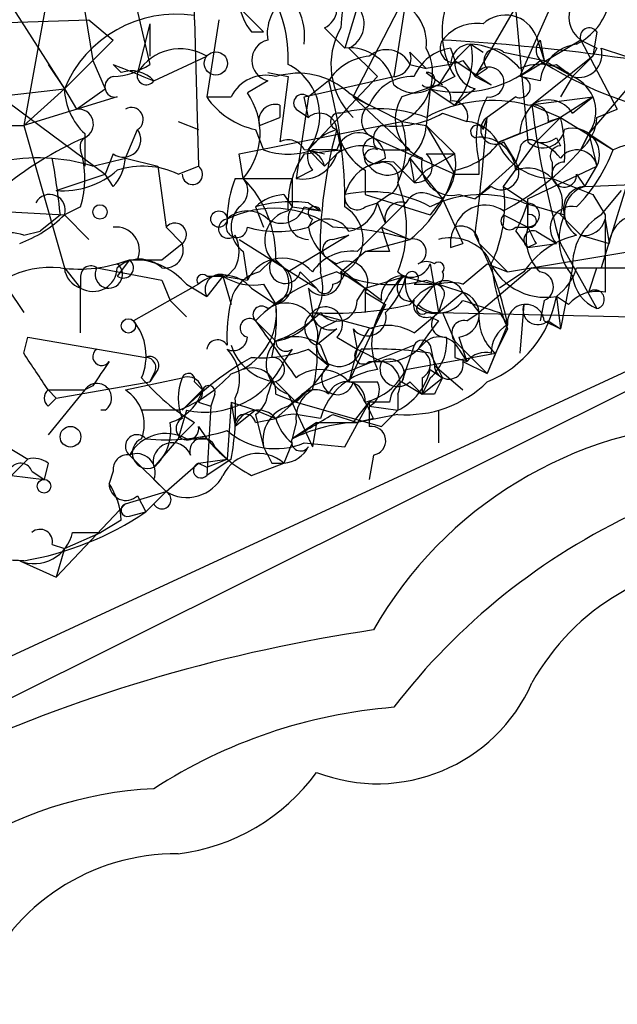
# Model space of a CAD drawing. Extents: x 4 to 1067, y 903 to 1812.
# Drawn here: x 128 to 140, y 1657 to 1677 of the extents above; entities that cross this region are included whole.
import ezdxf

# ---------------------------------------------------------------- set-up
doc = ezdxf.new("R2010")
doc.units = 0
doc.header["$MEASUREMENT"] = 0
doc.layers.add('MAIN', color=5, linetype='CONTINUOUS')

msp = doc.modelspace()

# ---------------------------------------------------------------- linework, layer by layer
at = {"layer": 'MAIN'}
for p, q in [((128.778, 1678.5734), (128.1007, 1674.8481)), ((139.0227, 1678.4888), (137.4987, 1675.8641)), ((130.2173, 1678.3194), (130.7253, 1676.1181)), ((135.2973, 1678.1501), (134.7893, 1676.4568)), ((138.43, 1675.8641), (139.446, 1678.1501)), ((134.9587, 1675.4408), (136.3133, 1678.0654)), ((127.762, 1677.4728), (128.9473, 1675.6101)), ((131.6567, 1677.0494), (131.6567, 1677.4728)), ((136.0593, 1677.4728), (135.8053, 1675.8641)), ((126.9153, 1676.9648), (129.4553, 1677.0494)), ((129.3707, 1677.2188), (129.54, 1676.2028)), ((129.4553, 1677.0494), (129.9633, 1676.6261)), ((131.6567, 1677.0494), (131.7413, 1674.0014)), ((132.1647, 1677.0494), (131.9107, 1675.4408)), ((132.6727, 1677.2188), (133.096, 1676.7954)), ((138.3453, 1677.2188), (138.5993, 1674.5094)), ((130.7253, 1676.9648), (130.4713, 1675.9488)), ((130.7253, 1676.9648), (130.7253, 1676.2874)), ((130.7253, 1676.9648), (130.7253, 1676.2874)), ((134.366, 1676.8801), (134.7893, 1676.4568)), ((132.842, 1676.7954), (133.096, 1676.7954)), ((138.7687, 1676.7108), (138.938, 1676.2028)), ((140.0387, 1676.7954), (139.954, 1676.2874)), ((129.9633, 1676.6261), (128.9473, 1675.6101)), ((134.874, 1676.4568), (135.4667, 1675.8641)), ((136.9907, 1676.4568), (137.0753, 1676.2028)), ((137.414, 1676.5414), (137.668, 1676.3721)), ((139.7, 1676.6261), (138.43, 1675.8641)), ((138.8533, 1676.6261), (138.938, 1676.2028)), ((139.7, 1676.6261), (140.462, 1675.1868)), ((140.0387, 1676.4568), (139.954, 1676.2874)), ((140.1233, 1676.4568), (140.6313, 1676.2874)), ((130.81, 1675.7794), (131.9107, 1676.2874)), ((136.144, 1676.3721), (136.4827, 1676.0334)), ((138.0913, 1676.3721), (138.938, 1676.2028)), ((139.954, 1676.2874), (138.684, 1675.2714)), ((139.5307, 1675.8641), (139.954, 1676.2874)), ((128.6087, 1676.1181), (128.9473, 1675.6101)), ((129.54, 1676.2028), (129.794, 1675.6101)), ((130.1327, 1675.9488), (129.9633, 1676.1181)), ((136.144, 1676.1181), (136.4827, 1676.0334)), ((136.9907, 1676.1181), (136.4827, 1676.0334)), ((137.0753, 1676.2028), (137.8373, 1675.6948)), ((137.2447, 1676.2028), (137.4987, 1675.8641)), ((137.7527, 1676.0334), (137.4987, 1675.8641)), ((138.938, 1676.2028), (139.5307, 1675.8641)), ((139.192, 1676.1181), (139.5307, 1675.8641)), ((133.1807, 1675.9488), (133.604, 1675.8641)), ((133.1807, 1675.9488), (133.604, 1675.8641)), ((133.604, 1675.8641), (133.4347, 1674.5094)), ((133.9427, 1675.4408), (135.8053, 1675.8641)), ((135.4667, 1675.8641), (134.0273, 1674.3401)), ((136.4827, 1675.9488), (136.8213, 1675.6948)), ((137.0753, 1675.8641), (136.5673, 1675.6101)), ((137.4987, 1675.8641), (137.8373, 1675.6948)), ((138.8533, 1675.7794), (138.43, 1675.8641)), ((139.5307, 1675.8641), (139.2767, 1675.4408)), ((140.8853, 1675.8641), (139.8693, 1674.6788)), ((133.1807, 1675.7794), (132.7573, 1675.5254)), ((134.4507, 1675.7794), (134.0273, 1675.4408)), ((136.7367, 1675.6948), (135.9747, 1675.4408)), ((126.746, 1675.3561), (128.9473, 1675.6101)), ((127.508, 1675.5254), (129.794, 1673.8321)), ((128.1007, 1674.8481), (128.9473, 1675.6101)), ((130.048, 1675.4408), (128.1007, 1674.8481)), ((128.9473, 1675.6101), (129.2013, 1675.1868)), ((129.2013, 1675.1868), (129.794, 1675.6101)), ((131.9107, 1675.4408), (132.4187, 1675.4408)), ((134.0273, 1675.4408), (133.7733, 1673.7474)), ((134.0273, 1675.0174), (133.9427, 1675.4408)), ((134.874, 1675.5254), (135.2973, 1675.2714)), ((134.9587, 1675.4408), (135.2973, 1675.2714)), ((135.9747, 1674.9328), (134.9587, 1675.4408)), ((134.9587, 1675.4408), (136.144, 1674.3401)), ((136.5673, 1675.6101), (136.4827, 1674.8481)), ((136.5673, 1675.6101), (137.0753, 1675.2714)), ((137.4987, 1675.6101), (137.0753, 1675.2714)), ((138.3453, 1675.4408), (137.7527, 1675.0174)), ((138.5993, 1675.2714), (139.954, 1675.4408)), ((139.954, 1675.4408), (139.2767, 1675.0174)), ((139.5307, 1675.1021), (139.954, 1675.4408)), ((133.4347, 1675.2714), (133.4347, 1675.0174)), ((138.684, 1675.2714), (139.2767, 1675.0174)), ((133.0113, 1674.8481), (133.4347, 1675.0174)), ((133.7733, 1675.1868), (134.0273, 1675.0174)), ((136.8213, 1675.1021), (137.3293, 1674.9328)), ((137.668, 1674.7634), (137.7527, 1675.0174)), ((138.0067, 1674.5094), (139.2767, 1675.0174)), ((139.2767, 1675.0174), (138.7687, 1674.5094)), ((139.0227, 1674.9328), (139.2767, 1675.0174)), ((139.2767, 1675.0174), (140.3773, 1674.3401)), ((140.0387, 1675.0174), (140.462, 1675.1868)), ((127.4233, 1674.8481), (128.1007, 1674.8481)), ((128.1007, 1674.8481), (128.9473, 1671.8848)), ((131.318, 1674.9328), (131.7413, 1674.7634)), ((132.588, 1674.2554), (135.9747, 1674.9328)), ((135.9747, 1674.9328), (136.4827, 1674.8481)), ((136.4827, 1674.8481), (137.0753, 1674.2554)), ((136.4827, 1674.8481), (137.0753, 1673.8321)), ((129.3707, 1674.6788), (129.3707, 1674.0014)), ((130.2173, 1674.1708), (130.4713, 1674.7634)), ((132.9267, 1674.7634), (133.096, 1674.3401)), ((134.62, 1674.7634), (134.7047, 1674.3401)), ((135.382, 1674.5941), (137.0753, 1673.8321)), ((138.43, 1674.6788), (138.0067, 1674.5094)), ((139.192, 1674.5941), (139.2767, 1674.4248)), ((139.8693, 1674.6788), (139.7, 1674.3401)), ((139.7, 1674.3401), (139.8693, 1674.6788)), ((139.8693, 1674.6788), (140.0387, 1674.0014)), ((139.8693, 1674.6788), (140.3773, 1674.3401)), ((138.0913, 1674.5094), (138.3453, 1674.0861)), ((138.0913, 1673.5781), (138.7687, 1674.5094)), ((129.9633, 1674.2554), (129.794, 1673.8321)), ((132.6727, 1673.7474), (132.588, 1674.2554)), ((133.9427, 1674.2554), (134.7047, 1674.3401)), ((134.0273, 1674.3401), (134.366, 1674.2554)), ((134.0273, 1674.3401), (134.366, 1674.0014)), ((134.62, 1674.3401), (134.112, 1674.3401)), ((134.7047, 1674.3401), (134.366, 1674.0014)), ((135.5513, 1674.3401), (136.144, 1674.3401)), ((136.4827, 1673.9168), (137.0753, 1674.2554)), ((136.4827, 1674.2554), (137.0753, 1674.2554)), ((138.43, 1674.3401), (138.3453, 1674.0861)), ((140.8853, 1674.3401), (140.1233, 1671.8848)), ((129.54, 1674.0014), (130.2173, 1674.1708)), ((130.2173, 1674.1708), (130.8947, 1674.0014)), ((130.8947, 1674.0014), (131.064, 1672.7314)), ((131.318, 1673.8321), (131.7413, 1674.0014)), ((135.636, 1674.1708), (135.2973, 1674.0014)), ((135.8053, 1674.0861), (136.2287, 1673.6628)), ((136.144, 1674.1708), (136.2287, 1673.6628)), ((136.144, 1674.1708), (136.8213, 1673.3241)), ((138.3453, 1674.0861), (137.4987, 1673.3241)), ((137.5833, 1673.8321), (137.5833, 1674.0861)), ((138.5993, 1673.3241), (140.0387, 1674.0014)), ((139.1073, 1674.0861), (139.1073, 1673.7474)), ((139.7847, 1673.5781), (140.0387, 1674.0014)), ((128.778, 1673.4934), (129.794, 1673.8321)), ((129.9633, 1673.5781), (129.794, 1673.8321)), ((134.112, 1673.9168), (133.7733, 1673.7474)), ((135.2127, 1673.9168), (135.2127, 1673.4088)), ((136.4827, 1673.9168), (136.2287, 1673.6628)), ((139.6153, 1673.8321), (139.7847, 1673.5781)), ((132.5033, 1673.7474), (132.6727, 1673.7474)), ((133.6887, 1673.7474), (133.6887, 1673.1548)), ((137.8373, 1673.5781), (137.4987, 1673.3241)), ((138.0913, 1673.5781), (138.5993, 1673.2394)), ((139.7847, 1673.5781), (141.6473, 1673.6628)), ((133.5193, 1673.4088), (133.6887, 1673.1548)), ((135.2127, 1673.4088), (136.5673, 1672.9854)), ((135.7207, 1673.4088), (135.4667, 1673.2394)), ((136.5673, 1673.4088), (136.8213, 1673.3241)), ((137.16, 1673.4088), (137.4987, 1673.3241)), ((139.954, 1673.4088), (140.208, 1672.9854)), ((140.1233, 1672.9854), (140.5467, 1673.4934)), ((134.0273, 1673.2394), (134.2813, 1673.0701)), ((135.2127, 1673.1548), (135.4667, 1673.2394)), ((135.636, 1672.8161), (135.4667, 1673.2394)), ((136.0593, 1673.2394), (135.5513, 1672.7314)), ((136.8213, 1673.3241), (136.5673, 1672.9854)), ((136.8213, 1673.3241), (137.2447, 1672.3928)), ((138.5147, 1673.2394), (139.3613, 1672.9854)), ((138.5993, 1672.7314), (138.5993, 1673.3241)), ((138.5993, 1673.2394), (138.5993, 1672.9854)), ((127.508, 1673.0701), (128.9473, 1672.9854)), ((128.8627, 1672.9854), (128.4393, 1672.6468)), ((129.286, 1673.1548), (128.9473, 1672.9854)), ((128.9473, 1672.9854), (129.4553, 1672.4774)), ((132.9267, 1673.1548), (133.096, 1672.7314)), ((133.6887, 1673.1548), (134.2813, 1673.0701)), ((133.9427, 1673.1548), (134.2813, 1673.0701)), ((138.0913, 1672.9854), (138.5993, 1672.7314)), ((139.2767, 1672.9854), (139.7, 1672.5621)), ((140.208, 1672.9854), (140.208, 1671.3768)), ((132.334, 1672.9008), (132.334, 1672.8161)), ((134.112, 1672.9008), (134.0273, 1672.7314)), ((140.208, 1672.9008), (140.2927, 1672.3928)), ((128.1007, 1672.5621), (128.4393, 1672.6468)), ((131.064, 1672.7314), (131.4027, 1672.3928)), ((134.874, 1672.5621), (133.604, 1671.8001)), ((134.5353, 1672.4774), (134.874, 1672.5621)), ((135.0433, 1672.2234), (135.5513, 1672.7314)), ((135.5513, 1672.7314), (136.144, 1672.4774)), ((138.3453, 1672.7314), (138.5993, 1672.7314)), ((138.3453, 1672.6468), (138.5993, 1672.3081)), ((138.7687, 1672.6468), (139.192, 1672.3928)), ((139.7, 1672.5621), (140.2927, 1672.3928)), ((139.7, 1672.5621), (140.2927, 1672.3928)), ((130.9793, 1672.0541), (131.4027, 1672.3928)), ((132.588, 1672.4774), (134.1967, 1671.4614)), ((135.2127, 1672.2234), (136.144, 1672.4774)), ((136.9907, 1672.3081), (137.2447, 1672.3928)), ((137.5833, 1672.3928), (138.176, 1671.8001)), ((138.176, 1671.8001), (142.24, 1672.4774)), ((138.7687, 1672.3928), (138.5993, 1672.3081)), ((138.5993, 1672.3081), (139.192, 1672.3928)), ((139.2767, 1672.3928), (140.0387, 1671.0381)), ((132.6727, 1672.2234), (132.7573, 1671.6308)), ((134.366, 1672.1388), (135.2127, 1671.4614)), ((134.7047, 1671.8001), (135.2127, 1672.2234)), ((135.7207, 1672.2234), (135.2127, 1672.2234)), ((130.048, 1671.9694), (130.302, 1672.0541)), ((130.302, 1672.0541), (130.048, 1671.7154)), ((133.0113, 1671.8001), (133.2653, 1672.0541)), ((133.35, 1672.0541), (133.604, 1671.8001)), ((136.5673, 1671.9694), (136.7367, 1670.9534)), ((137.2447, 1671.5461), (137.7527, 1671.9694)), ((137.7527, 1671.9694), (138.176, 1671.8001)), ((145.6267, 1671.8001), (121.158, 1659.6081)), ((128.9473, 1671.8848), (129.286, 1671.4614)), ((129.6247, 1671.8848), (130.9793, 1671.6308)), ((132.5033, 1671.8848), (132.334, 1671.7154)), ((133.858, 1671.8001), (134.1967, 1671.4614)), ((134.7047, 1671.8001), (135.2127, 1671.4614)), ((138.684, 1671.8848), (137.5833, 1670.9534)), ((138.5147, 1671.8001), (138.0067, 1671.4614)), ((138.684, 1671.8848), (139.5307, 1671.8848)), ((139.5307, 1671.8848), (139.2767, 1670.6148)), ((139.6153, 1671.8848), (140.1233, 1671.8848)), ((139.8693, 1671.3768), (140.0387, 1671.8848)), ((140.0387, 1671.8848), (142.748, 1671.8848)), ((129.286, 1671.7154), (129.286, 1671.4614)), ((131.7413, 1671.5461), (130.3867, 1670.7841)), ((130.9793, 1671.6308), (131.1487, 1671.2074)), ((131.4873, 1671.5461), (131.9107, 1671.2921)), ((131.9107, 1671.7154), (132.2493, 1671.7154)), ((132.2493, 1671.7154), (131.9107, 1671.2921)), ((132.2493, 1671.7154), (132.7573, 1671.6308)), ((132.2493, 1671.7154), (132.4187, 1671.1228)), ((133.096, 1671.5461), (133.35, 1671.1228)), ((135.2127, 1671.4614), (136.0593, 1671.7154)), ((135.9747, 1671.7154), (136.652, 1671.5461)), ((136.2287, 1671.5461), (136.652, 1671.5461)), ((136.652, 1671.5461), (136.3133, 1671.1228)), ((136.4827, 1671.6308), (137.2447, 1671.3768)), ((127.762, 1671.4614), (128.1007, 1670.9534)), ((129.286, 1670.5301), (129.286, 1671.4614)), ((132.842, 1671.4614), (133.35, 1671.1228)), ((134.0273, 1671.4614), (134.112, 1670.9534)), ((135.0433, 1671.2074), (135.2127, 1671.4614)), ((135.2127, 1671.4614), (135.2127, 1670.9534)), ((135.5513, 1671.2074), (135.2127, 1671.4614)), ((135.2127, 1671.3768), (135.636, 1671.1228)), ((136.2287, 1670.5301), (137.2447, 1671.3768)), ((137.2447, 1671.3768), (137.5833, 1670.9534)), ((131.1487, 1671.2074), (131.4873, 1670.8688)), ((133.1807, 1671.0381), (133.35, 1671.1228)), ((135.636, 1671.1228), (135.382, 1670.6148)), ((136.8213, 1671.2074), (136.7367, 1670.9534)), ((138.5147, 1671.1228), (138.43, 1670.1068)), ((138.938, 1671.2074), (138.8533, 1670.7841)), ((139.446, 1671.1228), (139.192, 1671.2921)), ((139.192, 1671.2921), (139.2767, 1670.6148)), ((134.112, 1670.9534), (135.382, 1670.6148)), ((136.4827, 1670.9534), (136.7367, 1670.9534)), ((136.7367, 1670.9534), (140.8007, 1670.8688)), ((136.8213, 1670.9534), (137.0753, 1670.3608)), ((137.3293, 1670.7841), (137.5833, 1670.9534)), ((138.0067, 1670.9534), (138.176, 1670.6994)), ((142.9173, 1670.7841), (124.6293, 1662.3174)), ((132.9267, 1670.7841), (133.35, 1670.3608)), ((136.5673, 1670.8688), (136.7367, 1670.7841)), ((138.176, 1670.6994), (137.7527, 1669.6834)), ((138.938, 1670.7841), (139.2767, 1670.6148)), ((139.0227, 1670.7841), (139.2767, 1670.6148)), ((134.2813, 1670.6148), (134.1967, 1670.2761)), ((134.62, 1670.6148), (134.1967, 1670.2761)), ((135.382, 1670.6148), (134.874, 1669.5141)), ((134.9587, 1670.6148), (135.0433, 1670.1914)), ((135.0433, 1670.1914), (135.2973, 1670.6148)), ((138.176, 1670.6148), (137.922, 1670.1068)), ((128.1007, 1670.1068), (128.1853, 1670.4454)), ((128.1853, 1670.4454), (130.6407, 1670.0221)), ((134.62, 1670.4454), (135.0433, 1670.1914)), ((137.0753, 1670.3608), (137.7527, 1669.6834)), ((137.16, 1670.4454), (137.3293, 1669.9374)), ((133.6887, 1670.1914), (133.5193, 1669.9374)), ((134.0273, 1670.1914), (134.4507, 1669.8528)), ((136.2287, 1670.2761), (134.112, 1669.4294)), ((134.2813, 1670.2761), (134.4507, 1669.8528)), ((135.0433, 1670.1914), (134.874, 1669.5141)), ((135.0433, 1670.1914), (135.5513, 1669.9374)), ((136.2287, 1670.2761), (135.9747, 1669.5141)), ((136.0593, 1669.7681), (137.922, 1670.1068)), ((136.5673, 1670.2761), (136.652, 1669.8528)), ((136.5673, 1670.1068), (136.8213, 1669.5988)), ((137.16, 1670.1914), (137.3293, 1669.9374)), ((137.922, 1670.1068), (137.7527, 1669.6834)), ((135.2973, 1669.9374), (135.5513, 1669.9374)), ((137.0753, 1670.0221), (137.3293, 1669.9374)), ((137.0753, 1670.0221), (137.3293, 1669.9374)), ((137.2447, 1669.9374), (137.7527, 1669.6834)), ((130.8947, 1669.7681), (130.7253, 1669.5141)), ((130.81, 1669.6834), (130.7253, 1669.5141)), ((134.4507, 1669.8528), (134.112, 1669.4294)), ((136.5673, 1669.7681), (136.8213, 1669.5988)), ((136.652, 1669.8528), (137.2447, 1669.3448)), ((128.778, 1669.1754), (130.7253, 1669.5141)), ((130.2173, 1669.3448), (131.4027, 1669.5988)), ((131.6567, 1669.5141), (131.826, 1669.3448)), ((133.2653, 1669.5141), (133.1807, 1669.2601)), ((133.35, 1669.5141), (133.7733, 1669.0908)), ((134.874, 1669.5141), (135.4667, 1669.5141)), ((135.9747, 1669.5141), (136.398, 1669.2601)), ((136.144, 1669.5141), (136.398, 1669.2601)), ((136.398, 1669.5988), (136.398, 1669.2601)), ((136.5673, 1669.5988), (136.398, 1669.2601)), ((136.398, 1669.2601), (136.8213, 1669.5988)), ((128.6087, 1669.3448), (128.778, 1669.1754)), ((128.6087, 1669.3448), (129.3707, 1669.3448)), ((129.3707, 1669.3448), (128.6087, 1668.4134)), ((129.54, 1669.4294), (129.3707, 1669.3448)), ((131.826, 1669.3448), (131.4027, 1668.9214)), ((134.112, 1669.4294), (133.35, 1668.7521)), ((133.604, 1669.0061), (134.112, 1669.4294)), ((134.112, 1669.4294), (133.7733, 1669.0908)), ((128.6087, 1669.0061), (128.778, 1669.1754)), ((131.7413, 1669.0908), (131.9953, 1669.0061)), ((132.08, 1669.2601), (131.9953, 1669.0061)), ((132.4187, 1669.0908), (132.334, 1667.9054)), ((132.4187, 1669.0908), (132.9267, 1668.9214)), ((132.4187, 1669.0908), (132.5033, 1668.5828)), ((133.35, 1669.2601), (133.7733, 1669.0908)), ((133.604, 1669.2601), (134.112, 1668.1594)), ((133.7733, 1669.0908), (135.5513, 1668.5828)), ((134.7893, 1668.1594), (135.2973, 1669.0908)), ((134.9587, 1668.6674), (135.2973, 1669.0908)), ((135.7207, 1669.0908), (135.2973, 1669.0908)), ((135.2973, 1669.0908), (135.2973, 1668.5828)), ((135.89, 1669.2601), (135.89, 1668.9214)), ((136.652, 1669.2601), (136.398, 1669.2601)), ((131.318, 1668.9214), (130.556, 1668.9214)), ((131.4873, 1668.9214), (131.318, 1668.3288)), ((131.9953, 1669.0061), (131.9107, 1667.5668)), ((132.9267, 1668.9214), (132.5033, 1668.5828)), ((132.9267, 1668.9214), (133.35, 1668.7521)), ((135.2973, 1669.0061), (135.89, 1668.9214)), ((135.89, 1668.9214), (135.5513, 1668.5828)), ((136.7367, 1668.9214), (136.7367, 1668.2441)), ((136.7367, 1668.9214), (136.7367, 1668.2441)), ((131.6567, 1668.6674), (131.318, 1668.3288)), ((132.9267, 1668.8368), (133.096, 1668.1594)), ((132.9267, 1668.6674), (133.35, 1668.7521)), ((134.1967, 1668.6674), (133.6887, 1668.3288)), ((133.7733, 1668.6674), (133.6887, 1668.3288)), ((134.2813, 1668.7521), (133.7733, 1668.8368)), ((134.1967, 1668.6674), (134.112, 1668.1594)), ((134.1967, 1668.6674), (135.0433, 1668.6674)), ((134.5353, 1668.8368), (135.0433, 1668.6674)), ((135.89, 1668.8368), (135.0433, 1668.6674)), ((135.382, 1668.7521), (135.0433, 1668.6674)), ((131.7413, 1668.5828), (131.9107, 1668.3288)), ((131.318, 1668.3288), (130.81, 1667.7361)), ((131.318, 1668.3288), (130.81, 1667.7361)), ((131.4873, 1668.3288), (131.9107, 1668.3288)), ((133.6887, 1668.2441), (133.5193, 1667.8208)), ((133.9427, 1668.2441), (134.7893, 1668.1594)), ((127.762, 1668.1594), (128.1853, 1667.9054)), ((132.08, 1668.1594), (132.334, 1667.9054)), ((128.1853, 1667.9054), (127.8467, 1667.5668)), ((130.302, 1667.9901), (131.064, 1667.2281)), ((131.7413, 1667.8208), (132.334, 1667.9054)), ((131.9107, 1667.7361), (132.334, 1667.9054)), ((132.4187, 1667.9054), (131.9107, 1667.5668)), ((135.382, 1667.9901), (135.2973, 1667.4821)), ((128.27, 1667.6514), (128.524, 1667.4821)), ((128.6087, 1667.8208), (128.524, 1667.4821)), ((129.9633, 1667.6514), (129.8787, 1667.3974)), ((131.064, 1667.2281), (131.7413, 1667.8208)), ((131.7413, 1667.8208), (131.9107, 1667.7361)), ((131.7413, 1667.8208), (131.9107, 1667.7361)), ((132.842, 1667.5668), (133.5193, 1667.8208)), ((133.2653, 1667.8208), (133.5193, 1667.8208)), ((127.8467, 1667.5668), (128.524, 1667.4821)), ((130.81, 1667.4821), (131.064, 1667.2281)), ((130.2173, 1666.9741), (131.064, 1667.2281)), ((131.064, 1667.2281), (130.6407, 1666.8048)), ((130.4713, 1667.1434), (130.6407, 1666.8048)), ((130.2173, 1666.9741), (128.778, 1665.4501)), ((130.302, 1666.7201), (130.6407, 1666.8048)), ((130.81, 1666.9741), (130.6407, 1666.8048)), ((130.1327, 1666.6354), (129.7093, 1666.3814)), ((128.9473, 1666.0428), (129.7093, 1666.3814)), ((129.1167, 1666.3814), (129.7093, 1666.3814)), ((128.6933, 1666.1274), (128.9473, 1666.0428)), ((128.9473, 1666.0428), (128.778, 1665.4501)), ((128.016, 1665.7888), (128.778, 1665.4501))]:
    msp.add_line(p, q, dxfattribs=at)
for centre, radius in [((132.1011, 1676.1393), 0.2413), ((129.6881, 1673.049), 0.1496), ((132.1646, 1672.9008), 0.1693), ((130.2808, 1670.6783), 0.1496), ((129.0743, 1668.3711), 0.2158), ((128.524, 1667.341), 0.1411)]:
    msp.add_circle(centre, radius, dxfattribs=at)
for centre, radius, start, end in [((138.9805, 1676.7146), 4.279, 136.24043, 177.7834), ((133.7308, 1677.5271), 1.1513, 156.79095, 219.46274), ((130.8889, 1676.2637), 2.719, 356.9304, 32.55443), ((132.6017, 1676.6889), 1.3491, 353.72312, 56.31111), ((134.0911, 1676.7531), 0.9192, 128.46706, 187.94146), ((134.1765, 1677.2869), 0.4487, 294.97756, 52.33331), ((135.5372, 1676.5602), 0.9512, 353.75893, 73.62848), ((138.6418, 1676.8095), 1.8297, 161.56505, 211.11144), ((140.0346, 1677.1003), 0.5803, 150.26737, 234.79284), ((139.0366, 1677.6987), 1.2939, 296.56703, 346.11089), ((131.2743, 1674.6435), 2.5198, 81.27113, 157.44275), ((134.6199, 1676.9648), 0.5681, 296.57407, 26.56054), ((138.1319, 1676.4631), 0.6833, 21.25485, 132.75821), ((136.0323, 1676.1125), 1.5335, 149.96409, 225.568), ((137.541, 1676.0547), 0.9189, 82.05595, 141.55247), ((139.8799, 1676.6896), 0.1908, 33.67341, 199.4417), ((131.3603, 1675.3983), 1.0456, 58.2403, 148.23275), ((133.2865, 1676.2027), 0.4364, 104.02988, 255.96694), ((134.8982, 1675.5436), 0.9197, 9.46335, 96.80046), ((135.5155, 1675.9325), 1.1002, 294.67111, 28.46125), ((137.1325, 1675.4884), 0.9788, 98.33045, 157.42787), ((137.0753, 1676.4568), 0.3053, 146.31514, 303.70048), ((134.2581, 1632.3119), 44.3883, 78.862, 86.68961), ((137.4141, 1676.118), 0.4234, 90.01353, 179.98647), ((52.6072, 1761.0346), 119.7134, 314.876914, 315.106131), ((135.9749, 1676.245), 1.4693, 318.49859, 11.63802), ((137.3155, 1675.0744), 1.4703, 40.71119, 86.15871), ((137.922, 1676.2027), 0.2395, 45.01692, 225), ((139.0861, 1676.4144), 0.3147, 137.71774, 289.6673), ((139.7423, 1675.6524), 0.898, 98.1301, 171.8699), ((139.6577, 1676.3297), 0.4826, 254.7428, 15.26865), ((182.1993, 1761.2264), 94.6752, 243.327151, 243.556307), ((135.3816, 1675.1875), 1.1031, 94.38277, 147.55032), ((135.6572, 1675.8852), 0.5397, 25.56788, 131.82308), ((135.7843, 1676.245), 0.3815, 273.15567, 19.46086), ((215.0564, 1887.6105), 227.969, 248.082814, 248.312011), ((129.8784, 1677.3887), 1.527, 273.18732, 303.68486), ((133.0767, 1675.0532), 1.1883, 323.12432, 63.65705), ((137.1599, 1678.0294), 2.4908, 256.23657, 312.83291), ((263.9059, 1591.2989), 152.6259, 146.200557, 146.42974), ((137.6518, 1676.1671), 0.5776, 176.45646, 254.63092), ((137.7896, 1675.7508), 0.3122, 263.21189, 158.72004), ((138.8473, 1675.0838), 1.0372, 48.78757, 113.723), ((142.9597, 1682.5108), 7.5268, 236.93656, 256.66755), ((130.0057, 1675.6525), 0.2158, 101.33076, 281.29952), ((130.3443, 1675.3559), 0.6295, 42.28287, 109.64097), ((130.6512, 1675.8853), 0.1908, 160.5583, 326.30161), ((133.1384, 1675.0936), 0.7991, 74.64363, 154.24626), ((133.8156, 1674.3612), 1.5734, 47.72533, 107.21304), ((136.1799, 1674.9126), 0.9527, 87.06402, 157.87697), ((136.5129, 1675.7976), 0.1542, 221.81871, 101.29536), ((138.43, 1675.644), 0.2201, 247.37213, 90), ((139.226, 1675.136), 0.7893, 324.5982, 67.29135), ((124.9127, 1673.2148), 9.8768, 359.65193, 15.04987), ((136.2449, 1676.1797), 0.6545, 227.80522, 299.51035), ((136.7367, 1675.4125), 0.2603, 347.48075, 130.60607), ((130.2902, 1675.6587), 1.3438, 182.07265, 226.82136), ((133.2653, 1676.3719), 1.6437, 214.50314, 258.11242), ((131.5771, 1674.6905), 1.4457, 319.2779, 35.27645), ((133.9003, 1675.3138), 0.1796, 45, 225), ((136.6942, 1674.9751), 0.8571, 147.08683, 249.78273), ((139.3621, 1674.5516), 1.8387, 151.07917, 194.66505), ((130.3443, 1674.9751), 0.2467, 300.97172, 120.95181), ((133.3358, 1674.9469), 0.3392, 73.05001, 196.93384), ((135.5224, 1674.9556), 0.3878, 125.481, 248.77474), ((137.8574, 1672.5082), 2.8611, 74.97093, 118.71674), ((137.0253, 1675.0367), 0.3213, 341.13079, 96.18263), ((139.387, 1674.6194), 0.9588, 137.1555, 176.44827), ((139.0266, 1674.7827), 0.5968, 32.35853, 125.03213), ((138.7264, 1674.9751), 0.2993, 351.87531, 98.14364), ((156.6742, 1677.4752), 18.1247, 186.98394, 196.28487), ((129.2392, 1674.8771), 0.312, 294.92261, 96.97697), ((134.2602, 1674.7423), 0.3604, 3.35619, 130.25129), ((134.6624, 1674.9327), 0.1745, 75.97967, 255.93987), ((135.4557, 1672.163), 3.0335, 70.2115, 104.33354), ((135.8051, 1676.881), 2.0487, 262.88366, 299.73725), ((75.8581, 1680.1796), 62.1095, 352.955147, 355.23239), ((137.922, 1674.7634), 0.3053, 123.68486, 303.68486), ((136.5226, 1674.2977), 2.8466, 355.73699, 14.64501), ((139.0644, 1675.0813), 0.9764, 310.61402, 356.2476), ((135.7066, 1674.5612), 0.3262, 118.42684, 222.66472), ((134.3732, 1674.4018), 1.6872, 334.0242, 18.34367), ((135.5089, 1674.9117), 0.9759, 310.60321, 356.26325), ((137.2504, 1674.1219), 0.8147, 21.82622, 84.44265), ((137.541, 1674.7211), 0.1339, 18.42141, 251.57859), ((132.3739, 1667.7565), 7.4681, 113.71197, 129.80822), ((129.4976, 1674.4106), 0.223, 124.66592, 198.42683), ((130.1749, 1674.5518), 0.3642, 234.47695, 35.52305), ((134.958, 1673.6635), 1.1506, 107.08223, 143.98361), ((143.6425, 1672.2311), 9.3711, 164.32243, 182.6361), ((135.9037, 1675.0313), 1.3114, 191.78807, 238.20072), ((135.0857, 1674.2131), 0.4827, 52.12814, 164.74592), ((135.432, 1674.3286), 0.2702, 100.66525, 296.19528), ((135.0858, 1674.1285), 0.5518, 4.39632, 57.53677), ((137.6117, 1673.8675), 0.7353, 3.84466, 98.83976), ((138.9144, 1674.834), 0.4524, 225.85082, 351.02276), ((138.8956, 1674.9753), 0.4829, 254.76361, 307.86666), ((139.5344, 1674.2352), 0.5558, 335.12695, 108.14484), ((141.6265, 1671.4387), 3.1589, 92.69448, 113.29433), ((133.6041, 1674.1708), 0.3786, 26.56505, 116.57859), ((135.159, 1673.4911), 0.9352, 65.19961, 125.19227), ((136.8005, 1675.377), 1.4858, 280.65803, 324.27315), ((139.1018, 1674.9713), 1.2239, 206.52109, 270.25748), ((138.6417, 1674.3401), 0.2116, 53.12469, 180), ((138.5142, 1673.5772), 0.9663, 37.90047, 74.7298), ((139.2766, 1674.2131), 0.2117, 89.97294, 216.87531), ((127.2966, 1673.7475), 2.0758, 343.40968, 16.58768), ((133.604, 1675.7797), 1.5266, 250.5633, 289.4367), ((135.4518, 1673.1831), 1.8513, 144.60408, 183.4995), ((133.9134, 1674.4735), 0.7395, 259.07906, 342.84657), ((133.9366, 1673.8986), 0.4415, 13.46343, 89.20842), ((134.493, 1674.2132), 0.4827, 164.75737, 217.88123), ((135.3821, 1674.1707), 0.1894, 63.46201, 243.39435), ((136.2749, 1673.9937), 0.3341, 262.05179, 51.54906), ((136.0176, 1674.0436), 1.0787, 318.164, 11.32347), ((135.4021, 1678.1303), 5.7304, 297.98803, 318.59181), ((139.6186, 1673.9103), 0.4298, 12.23533, 142.69555), ((137.1046, 1675.6065), 3.5092, 315.68118, 338.84562), ((128.4045, 1670.322), 3.8506, 72.84925, 102.17052), ((114.2629, 1671.5038), 14.6748, 5.79459, 10.47114), ((129.2618, 1674.2295), 0.9573, 317.12078, 356.48452), ((130.5781, 1672.3016), 1.7, 64.19917, 108.16956), ((131.6144, 1673.8319), 0.2117, 179.94587, 53.17881), ((135.6699, 1673.1885), 0.9077, 81.4218, 165.95457), ((135.6783, 1674.2979), 0.4828, 217.8906, 344.73447), ((135.5448, 1673.7246), 0.3616, 299.11772, 88.9699), ((137.016, 1674.0268), 0.6346, 166.88356, 283.11644), ((138.049, 1673.8744), 0.3642, 234.45501, 35.54499), ((139.3553, 1673.8261), 0.2601, 88.67802, 1.32198), ((128.9049, 1675.2293), 1.7405, 265.81893, 311.05369), ((134.4517, 1674.5933), 2.7094, 308.65287, 345.54113), ((137.3293, 1800.832), 127.0002, 269.885409, 270.114592), ((138.5932, 1673.2333), 0.7271, 340.0647, 109.9353), ((134.7483, 1672.8582), 2.4147, 158.39246, 178.98913), ((132.3609, 1673.4896), 0.4046, 304.14965, 39.58435), ((133.1807, 1927.7471), 254.0002, 269.885409, 270.114592), ((131.0541, 1672.1179), 2.2968, 358.40824, 45.19227), ((133.6034, 1672.7315), 2.469, 337.83747, 22.16038), ((135.2842, 1673.1969), 2.8329, 334.32231, 7.73338), ((224.172, 1885.2313), 227.9505, 248.088639, 248.317845), ((139.8035, 1673.1171), 0.4614, 92.33528, 196.58506), ((139.9208, 1673.0333), 0.5615, 104.02634, 237.04286), ((128.6412, 1673.0896), 0.3233, 341.20083, 152.39664), ((133.5787, 1672.4518), 0.9588, 93.55173, 132.8445), ((135.0433, 1673.3524), 0.2602, 167.48075, 310.60607), ((135.3396, 1670.9112), 2.5575, 61.31248, 102.42553), ((136.398, 1673.07), 0.3787, 63.44848, 153.42818), ((137.6345, 1671.0447), 2.3646, 68.1464, 116.82837), ((133.6885, 1670.4461), 2.8138, 83.08436, 105.70821), ((134.1543, 1673.0278), 0.1339, 18.42141, 251.57859), ((134.7046, 1673.4089), 0.7807, 282.53199, 347.46084), ((135.9605, 1672.9149), 0.3392, 73.06616, 196.93384), ((137.7103, 1672.5198), 0.6693, 55.30322, 161.57047), ((134.9369, 1674.4584), 3.8599, 332.00889, 341.5904), ((138.5993, 1672.9854), 0.2434, 270, 90), ((139.5209, 1672.7086), 0.4561, 78.0544, 223.83594), ((127.0991, 1674.8619), 2.6338, 290.37247, 314.56468), ((133.2919, 1670.9607), 2.1637, 54.92316, 116.27728), ((132.7573, 1672.4561), 0.614, 46.40555, 133.58769), ((133.0443, 1672.7267), 0.6257, 136.82632, 233.56055), ((133.7464, 1672.4582), 0.6283, 103.10057, 220.02858), ((133.4649, 1673.3181), 0.5049, 235.74338, 341.13086), ((134.0273, 1672.9007), 0.4233, 143.11386, 270), ((134.3767, 1672.4775), 0.7931, 301.34533, 58.65092), ((138.2183, 1672.8584), 0.1796, 135, 315), ((138.6416, 1672.8584), 0.1339, 251.57859, 108.42141), ((140.4275, 1672.4813), 1.1793, 154.69519, 220.49854), ((140.7442, 1671.9412), 1.2148, 120.73647, 182.66103), ((140.9471, 1672.3458), 0.6561, 35.99142, 175.89198), ((131.2475, 1672.5762), 0.2403, 310.23916, 139.77624), ((132.3582, 1672.7012), 0.2011, 96.91294, 316.20944), ((132.5379, 1672.7352), 0.2194, 158.35865, 359.00774), ((134.4185, 1672.3674), 0.5344, 31.52461, 137.06273), ((137.2024, 1672.3717), 0.3815, 3.17067, 109.46086), ((139.7678, 1673.0107), 0.4537, 261.40554, 345.98213), ((127.8043, 1671.758), 0.857, 69.76557, 147.1073), ((130.022, 1672.2463), 0.4886, 336.8399, 96.89959), ((131.8686, 1672.2235), 0.7194, 331.91393, 28.07905), ((133.3923, 1674.9758), 2.3325, 254.20239, 285.79761), ((135.0859, 1672.9433), 1.0796, 191.3193, 244.43421), ((134.2771, 1665.8746), 6.8617, 74.21208, 87.84349), ((262.6359, 1714.8274), 133.8752, 198.327138, 198.556321), ((137.6689, 1672.3927), 0.6834, 150.29151, 187.11046), ((132.065, 1669.5318), 6.2216, 10.81687, 29.14781), ((138.7052, 1672.4669), 0.1909, 70.5583, 236.30161), ((140.0172, 1670.8057), 1.8018, 102.88855, 146.5022), ((139.5029, 1672.4776), 0.9386, 164.3112, 226.20437), ((223.3339, 1714.9121), 94.6529, 206.464022, 206.693205), ((131.0386, 1672.2658), 0.3856, 261.15329, 19.22904), ((134.5353, 1672.2658), 0.2116, 90, 216.87531), ((136.2145, 1672.2187), 0.2681, 291.6189, 105.24387), ((136.9907, 1671.5459), 0.9655, 37.88591, 105.25252), ((134.9163, 1671.2666), 0.9652, 82.43909, 146.4433), ((138.9694, 1672.5603), 1.2876, 199.10756, 279.95539), ((129.244, 1674.8461), 2.9857, 262.66291, 290.75369), ((129.4977, 1671.7155), 0.2116, 53.12469, 180.02706), ((129.8726, 1671.7457), 0.2843, 150.70264, 51.90051), ((130.5136, 1671.3767), 0.6892, 47.49313, 132.50074), ((130.1749, 1671.8848), 0.2117, 233.16259, 53.10304), ((130.6407, 1841.3539), 169.3001, 269.885375, 270.114592), ((130.3725, 1670.5866), 1.4708, 40.71833, 86.14835), ((133.4907, 1671.2671), 0.8186, 40.62559, 153.62275), ((133.5435, 1671.8848), 0.3257, 148.67719, 344.92694), ((133.1214, 1671.5715), 0.5036, 296.99756, 73.39665), ((134.8317, 1671.5884), 0.4359, 330.95306, 119.05843), ((136.1722, 1672.1105), 0.4195, 227.72447, 340.34709), ((136.4826, 1671.6732), 0.3412, 60.23429, 119.75113), ((136.7366, 1671.8847), 0.1197, 315.03384, 134.96616), ((143.3384, 1672.6252), 5.5401, 186.79829, 201.27749), ((128.671, 1669.8779), 2.016, 84.54364, 150.56004), ((129.4383, 1671.9304), 0.4931, 185.30594, 252.00965), ((129.5399, 1671.9018), 0.5083, 240.03563, 358.08371), ((131.826, 1671.6307), 0.1197, 45, 224.96616), ((132.2493, 1670.9534), 0.7806, 40.5997, 130.5997), ((132.1919, 1671.4342), 0.3151, 63.19097, 206.80903), ((133.1805, 1671.0384), 0.7803, 102.52403, 167.4919), ((135.9001, 1667.7475), 4.2499, 107.52983, 134.39751), ((133.2511, 1671.5462), 0.4347, 283.14771, 35.73378), ((133.1966, 1671.481), 1.1307, 277.79757, 16.39297), ((134.3289, 1671.7049), 0.3877, 218.91604, 14.21547), ((134.493, 1671.8424), 0.2993, 278.12469, 351.87531), ((135.7783, 1674.2123), 2.6759, 244.35042, 285.26244), ((136.1863, 1671.6731), 0.1339, 288.46201, 161.57859), ((136.6732, 1671.7154), 0.1706, 262.86249, 29.76571), ((138.8215, 1671.4932), 0.3085, 292.17717, 84.0843), ((138.5154, 1672.2228), 1.1506, 306.01639, 342.91777), ((132.8842, 1672.689), 1.1623, 236.89099, 280.49884), ((134.36, 1671.5279), 0.1762, 202.15743, 5.92733), ((138.649, 1669.5653), 3.4314, 141.2012, 162.19076), ((135.9888, 1671.2779), 0.4431, 80.84589, 189.15411), ((134.4339, 1672.1198), 1.675, 315.86354, 346.02847), ((136.144, 1671.4614), 0.2678, 108.44172, 288.44172), ((136.6775, 1671.5716), 0.6347, 166.90524, 283.09476), ((136.9907, 1670.5639), 1.0145, 75.50078, 146.57151), ((136.8798, 1671.2214), 0.3966, 23.0677, 125.05237), ((136.652, 1671.3344), 0.2117, 323.12469, 90), ((140.3408, 1671.7939), 0.8139, 185.53477, 248.21297), ((137.1092, 1670.9196), 0.4769, 276.11465, 73.4918), ((140.0387, 1670.6147), 0.7807, 77.47517, 139.39473), ((139.9963, 1671.2286), 0.1952, 282.54791, 130.59493), ((135.6299, 1670.4458), 3.3003, 166.65769, 182.94745), ((132.0509, 1670.9423), 1.3116, 286.28624, 7.91017), ((130.0059, 1670.8265), 3.3572, 346.13678, 5.0634), ((133.5508, 1670.4769), 0.6764, 342.73036, 107.26964), ((134.535, 1678.1507), 7.2097, 266.63648, 282.89532), ((134.6238, 1671.1959), 0.4197, 215.29961, 1.57029), ((136.6235, 1670.3115), 1.278, 140.59451, 205.16152), ((136.4825, 1671.1226), 0.2676, 161.52443, 288.47557), ((136.398, 1671.0381), 0.1198, 135, 315), ((136.7427, 1671.5642), 0.6158, 225.78951, 324.59642), ((201.1256, 1861.5801), 200.8047, 251.45046, 251.679643), ((136.8814, 1671.691), 2.3448, 291.81366, 350.20505), ((138.557, 1670.7418), 0.3834, 6.33524, 186.35009), ((138.811, 1671.0169), 0.3147, 160.3327, 312.28226), ((133.0537, 1670.9111), 0.1796, 45, 225), ((132.4331, 1672.8299), 2.6338, 290.37247, 314.56468), ((134.3369, 1670.6376), 0.3877, 125.45693, 248.80229), ((134.3801, 1670.7135), 0.3598, 311.82267, 138.17733), ((134.4929, 1670.9745), 0.3815, 183.17067, 289.46086), ((135.2603, 1670.8582), 0.3876, 218.90454, 14.2191), ((136.8637, 1670.7135), 0.2714, 117.89617, 278.96604), ((138.5688, 1670.8566), 0.9902, 174.39016, 229.21796), ((129.4975, 1670.0523), 1.1516, 336.80794, 39.45393), ((132.7997, 1670.6359), 0.1952, 49.40507, 257.45209), ((429.6913, 1881.853), 364.1693, 215.421709, 215.650879), ((176.7806, 1586.0145), 94.6752, 116.443694, 116.672849), ((141.8784, 1666.6635), 6.5891, 141.29103, 147.62804), ((137.2729, 1670.5301), 0.2602, 77.48075, 220.58935), ((138.5006, 1670.1208), 0.6634, 119.29283, 181.20914), ((135.6783, 1669.6412), 1.0455, 58.23453, 111.37195), ((132.1375, 1670.158), 0.2292, 31.00662, 171.62248), ((132.4609, 1670.4596), 0.2967, 244.67862, 357.25716), ((133.8072, 1669.8866), 0.6587, 133.95435, 252.02997), ((133.7459, 1669.5512), 0.9012, 53.55099, 116.05895), ((133.5617, 1670.3607), 0.2117, 179.97294, 306.87531), ((136.398, 1670.1916), 0.1892, 26.52443, 153.47557), ((136.7532, 1670.0019), 0.4487, 24.97756, 142.33331), ((135.9205, 1670.3486), 0.9902, 310.78204, 5.60984), ((221.7252, 1670.1914), 84.6501, 179.885341, 180.114592), ((221.7252, 1670.1914), 84.6501, 179.885341, 180.114592), ((-62.1567, 1542.7181), 228.9667, 33.575504, 33.804673), ((129.7235, 1670.0362), 0.184, 122.48075, 327.51925), ((131.7205, 1669.5671), 0.8753, 333.41739, 45.4999), ((133.4686, 1670.6092), 1.1015, 197.60258, 263.81892), ((133.0537, 1672.7736), 2.7596, 265.60034, 290.65859), ((131.8234, 1670.0224), 2.3868, 343.50723, 6.10161), ((134.669, 1670.3069), 0.4733, 183.73113, 345.87568), ((135.1703, 1670.0644), 0.1796, 135, 315), ((135.4248, 1662.9545), 7.243, 80.92431, 92.3485), ((135.6482, 1670.9229), 0.9903, 264.3844, 319.21796), ((136.2511, 1669.8802), 0.3174, 297.56603, 78.69715), ((137.7104, 1669.641), 0.4828, 74.76049, 142.12606), ((256.6977, 1585.0162), 152.6259, 146.192738, 146.421942), ((130.7253, 1669.8527), 0.1894, 333.46201, 116.53799), ((130.6407, 1669.8104), 0.2117, 323.12469, 90), ((136.3047, 1664.0029), 6.9442, 119.91078, 134.90373), ((131.8654, 1670.7052), 1.8234, 258.03253, 335.09757), ((133.2794, 1669.7681), 0.2544, 266.82267, 93.17733), ((135.89, 1669.785), 0.3714, 155.77436, 313.15591), ((135.7207, 1669.6834), 0.3053, 326.31514, 123.70048), ((135.4667, 1669.4717), 0.4733, 333.44036, 79.70382), ((136.952, 1669.8694), 0.3005, 183.16714, 13.07894), ((130.343, 1671.5058), 2.7622, 290.66966, 318.71787), ((131.5297, 1669.5564), 0.1339, 341.57859, 161.53799), ((132.8572, 1669.3085), 0.4952, 354.39073, 111.8723), ((134.276, 1668.9373), 0.8308, 43.96617, 127.23264), ((135.6261, 1668.3826), 1.3946, 96.56295, 164.63642), ((134.6334, 1669.5765), 0.3312, 123.47418, 349.14126), ((134.9022, 1670.3466), 1.2936, 283.888, 333.43693), ((135.311, 1670.0788), 1.2941, 296.57693, 346.10872), ((129.6247, 1669.1754), 0.3053, 303.68486, 146.29952), ((133.9021, 1672.437), 4.3877, 220.30499, 239.21943), ((132.3758, 1669.1754), 1.0612, 156.48593, 203.50911), ((131.5085, 1669.3025), 0.3146, 317.71774, 109.65015), ((134.8196, 1669.121), 0.3943, 355.60687, 159.3402), ((130.2179, 1666.3819), 5.6821, 24.65401, 33.45235), ((135.128, 1669.3448), 0.3787, 296.55828, 26.55828), ((136.2709, 1669.0485), 0.5518, 122.46323, 175.60368), ((136.08, 1671.2144), 2.3852, 265.43106, 314.53118), ((221.4016, 1627.1095), 94.6529, 153.327125, 153.556335), ((128.7357, 1669.1754), 0.2117, 126.85907, 233.12469), ((129.7519, 1668.6252), 0.857, 339.76557, 57.1073), ((130.8523, 1669.641), 1.0178, 286.9322, 343.08021), ((131.953, 1669.3024), 0.1339, 341.57859, 161.53799), ((134.4506, 1668.7521), 0.6826, 119.73863, 187.12814), ((134.1808, 1668.9001), 0.4499, 53.14029, 154.92156), ((127.3764, 1668.8791), 5.1355, 349.07035, 3.30763), ((132.6298, 1669.3028), 0.5526, 302.50221, 355.56789), ((129.7516, 1668.737), 0.1892, 77.05078, 102.91971), ((132.9746, 1668.4275), 0.4963, 40.84924, 161.76222), ((133.8221, 1668.2995), 0.7395, 107.15343, 190.92094), ((130.1643, 1668.4982), 0.9988, 310.27341, 9.75278), ((131.5085, 1668.5404), 0.2367, 116.55422, 10.32217), ((132.715, 1668.6251), 0.2159, 11.29952, 191.29952), ((133.7312, 1667.9473), 0.8905, 87.29022, 115.34495), ((134.2808, 1669.0058), 0.9648, 195.24626, 232.14064), ((7.112, 1880.2327), 246.8297, 300.851168, 301.08035), ((135.2377, 1665.0699), 3.6083, 94.43463, 115.42238), ((142.8351, 1660.0897), 8.5845, 92.27722, 150.25057), ((131.0642, 1672.6461), 4.338, 264.39757, 287.02058), ((133.3435, 1669.6705), 1.5471, 229.26976, 292.78623), ((135.3396, 1668.2865), 0.2993, 278.14093, 98.12469), ((130.4572, 1668.1736), 0.2403, 40.22376, 229.77624), ((131.064, 1667.5667), 0.8717, 60.9505, 150.94157), ((130.683, 1668.0325), 0.3224, 113.20092, 293.19392), ((131.197, 1667.845), 0.402, 21.15312, 195.71635), ((131.826, 1668.0748), 0.2678, 18.42141, 198.44172), ((134.2811, 1670.2757), 3.0674, 219.39757, 242.02058), ((133.8686, 1668.2653), 0.1908, 160.5583, 326.28495), ((217.8206, 1710.3101), 94.6305, 206.45046, 206.67967), ((133.4773, 1668.4342), 0.6148, 273.91698, 333.45162), ((128.3124, 1667.4399), 0.4825, 52.12085, 105.27178), ((130.2597, 1667.6937), 0.2994, 81.87802, 188.12198), ((130.4501, 1667.6302), 0.3892, 337.63268, 112.36732), ((132.9823, 1667.2036), 0.818, 48.97483, 153.64168), ((128.0342, 1667.5728), 0.2486, 18.43495, 138.94631), ((131.7911, 1667.6705), 0.1583, 108.33196, 319.07285), ((131.4983, 1667.9515), 0.8438, 239.0211, 332.87619), ((130.2285, 1667.3952), 0.3498, 179.63965, 313.95753), ((128.6081, 1666.5505), 1.527, 3.18732, 33.68486), ((130.9793, 1667.0588), 0.1893, 206.57859, 63.42141), ((127.0135, 1672.1899), 6.4928, 279.63946, 303.96272), ((130.2597, 1666.8471), 0.1339, 108.46201, 288.42141), ((146.6516, 1654.3899), 13.6887, 114.91327, 142.40622), ((128.4394, 1666.1839), 0.2602, 347.45447, 130.6204), ((128.3174, 1666.5475), 0.8164, 248.33413, 348.26063), ((127.6351, 1656.8585), 8.9424, 87.01547, 98.43927), ((143.0162, 1660.8244), 4.9644, 90.16389, 150.76761), ((140.2358, 1631.444), 33.2615, 98.39106, 114.08648), ((135.4633, 1664.6712), 3.5208, 248.9154, 336.17168), ((136.6796, 1651.9474), 10.8288, 94.63103, 122.82246), ((130.8183, 1663.8359), 4.1731, 276.87723, 324.05277), ((131.2257, 1652.7897), 8.2682, 92.88189, 152.86967), ((131.2794, 1655.2209), 4.4721, 89.50545, 156.7893)]:
    msp.add_arc(centre, radius, start, end, dxfattribs=at)

doc.saveas('drawing.dxf')
